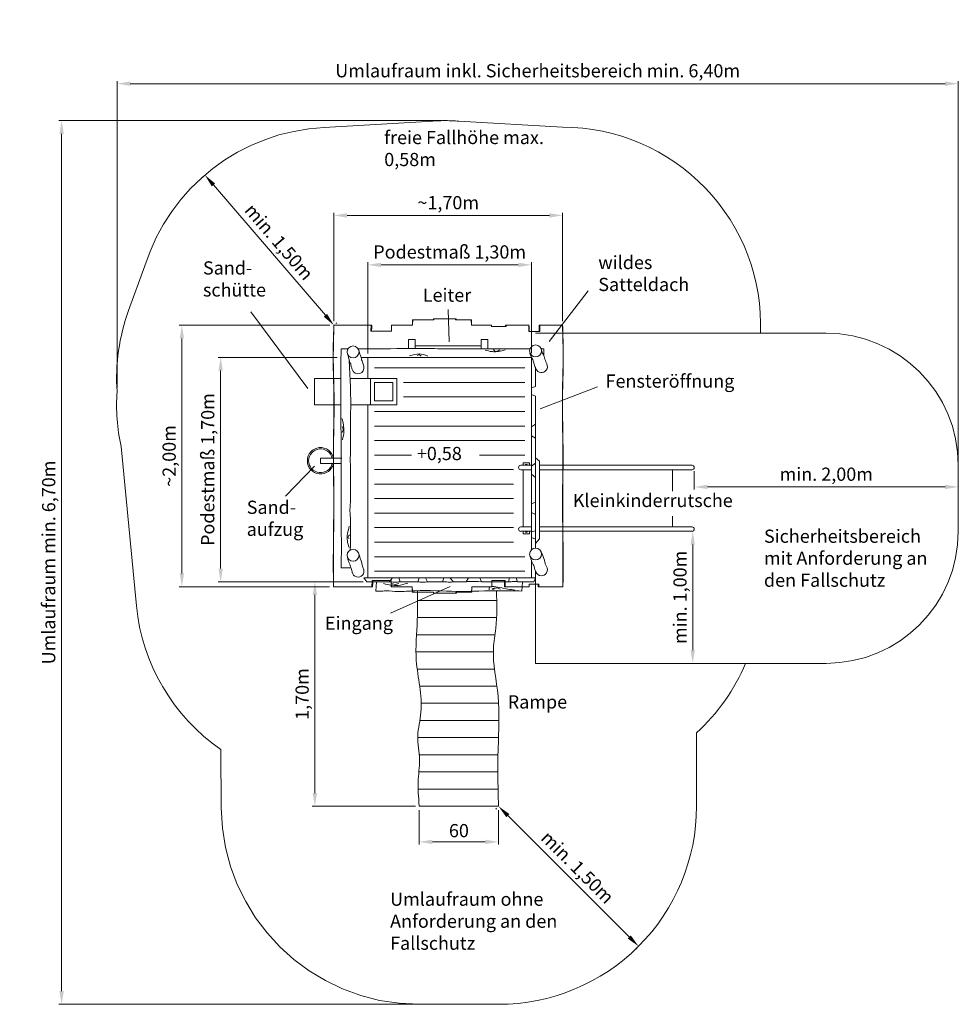
# Model space of a CAD drawing. Units: millimetres. Extents: x -541.67 to -534.57, y 47.95 to 55.41.
import ezdxf

# ---------------------------------------------------------------- set-up
doc = ezdxf.new("R2010")
doc.units = ezdxf.units.MM
doc.linetypes.add('ACAD_ISO10W100', pattern=[18, 12, -3, 0, -3])
doc.linetypes.add('HIDDEN2', pattern=[4.7625, 3.175, -1.5875])
for name, color, linetype, lineweight in [('Bemaßung', 9, 'Continuous', 5), ('dünne Linie', 143, 'Continuous', 5), ('Kontur 18', 1, 'Continuous', 18), ('Sicherheitsbereich', 31, 'HIDDEN2', 13), ('Strichlinien', 201, 'HIDDEN2', 13), ('Text', 3, 'Continuous', 25), ('Umlaufraum', 54, 'ACAD_ISO10W100', 9)]:
    doc.layers.add(name, color=color, linetype=linetype, lineweight=lineweight)
doc.styles.add('120', font='tahoma.ttf', dxfattribs={"height": 120})
doc.styles.get("Standard").update_dxf_attribs({"font": 'tahoma.ttf'})
doc.dimstyles.new('100', dxfattribs={"dimtxt": 100, "dimasz": 100, "dimexe": 20, "dimexo": 30, "dimgap": 20, "dimtad": 1, "dimtxsty": 'Standard', "dimcen": 100, "dimazin": 0, "dimtfac": 1, "dimtmove": 0, "dimatfit": 3, "dimfxl": 1, "dimarcsym": 0})

# ---------------------------------------------------------------- blocks, each defined once
blk = doc.blocks.new('*D26')
at = {"layer": 'Bemaßung', "color": 0, "lineweight": -2, "transparency": 16777216}
for p, q in [((-539.0373, 52.8819), (-539.0373, 53.5725)), ((-538.9373, 53.5525), (-537.8985, 53.5525)), ((-537.7985, 52.8835), (-537.7985, 53.5725))]:
    blk.add_line(p, q, dxfattribs=at)
at = {"layer": 'Bemaßung', "color": 0, "transparency": 16777216}
for points in [[(-538.9373, 53.5692), (-538.9373, 53.5358), (-539.0373, 53.5525)], [(-537.8985, 53.5692), (-537.8985, 53.5358), (-537.7985, 53.5525)]]:
    blk.add_solid(points, dxfattribs=at)
at = {"layer": 'Defpoints', "color": 0, "transparency": 16777216}
for p in [(-537.7985, 53.5525), (-539.0373, 52.8519), (-537.7985, 52.8535)]:
    blk.add_point(p, dxfattribs=at)
at = {"layer": 'Bemaßung', "color": 0, "transparency": 16777216, "insert": (-538.4179, 53.6375), "char_height": 0.1, "attachment_point": 5}
blk.add_mtext('Podestmaß 1,30m', dxfattribs=at)
blk = doc.blocks.new('*D30')
at = {"layer": 'Bemaßung', "color": 0, "lineweight": -2, "transparency": 16777216}
for p, q in [((-539.271, 52.8519), (-540.1726, 52.8519)), ((-540.1526, 52.7519), (-540.1526, 51.2519)), ((-539.0742, 51.1519), (-540.1726, 51.1519))]:
    blk.add_line(p, q, dxfattribs=at)
at = {"layer": 'Bemaßung', "color": 0, "transparency": 16777216}
for points in [[(-540.1693, 52.7519), (-540.1359, 52.7519), (-540.1526, 52.8519)], [(-540.1693, 51.2519), (-540.1359, 51.2519), (-540.1526, 51.1519)]]:
    blk.add_solid(points, dxfattribs=at)
at = {"layer": 'Defpoints', "color": 0, "transparency": 16777216}
for p in [(-539.241, 52.8519), (-540.1526, 51.1519), (-539.0442, 51.1519)]:
    blk.add_point(p, dxfattribs=at)
at = {"layer": 'Bemaßung', "color": 0, "transparency": 16777216, "insert": (-540.2376, 52.0019), "char_height": 0.1, "attachment_point": 5, "rotation": 90}
blk.add_mtext('Podestmaß 1,70m', dxfattribs=at)
blk = doc.blocks.new('*D31')
at = {"layer": 'Bemaßung', "color": 0, "lineweight": -2, "transparency": 16777216}
for p, q in [((-539.0742, 51.1519), (-539.459, 51.1519)), ((-539.439, 51.0519), (-539.439, 49.5512)), ((-538.6779, 49.4512), (-539.459, 49.4512))]:
    blk.add_line(p, q, dxfattribs=at)
at = {"layer": 'Bemaßung', "color": 0, "transparency": 16777216}
for points in [[(-539.4557, 51.0519), (-539.4223, 51.0519), (-539.439, 51.1519)], [(-539.4557, 49.5512), (-539.4223, 49.5512), (-539.439, 49.4512)]]:
    blk.add_solid(points, dxfattribs=at)
at = {"layer": 'Defpoints', "color": 0, "transparency": 16777216}
for p in [(-539.0442, 51.1519), (-539.439, 49.4512), (-538.6479, 49.4512)]:
    blk.add_point(p, dxfattribs=at)
at = {"layer": 'Bemaßung', "color": 0, "transparency": 16777216, "insert": (-539.5224, 50.3016), "char_height": 0.1, "attachment_point": 5, "rotation": 90}
blk.add_mtext('1,70m', dxfattribs=at)
blk = doc.blocks.new('*D32')
at = {"layer": 'Bemaßung', "color": 0, "lineweight": -2, "transparency": 16777216}
for p, q in [((-539.3255, 53.095), (-540.4662, 53.095)), ((-540.4462, 52.995), (-540.4462, 51.2148)), ((-539.3278, 51.1148), (-540.4662, 51.1148))]:
    blk.add_line(p, q, dxfattribs=at)
at = {"layer": 'Bemaßung', "color": 0, "transparency": 16777216}
for points in [[(-540.4629, 52.995), (-540.4296, 52.995), (-540.4462, 53.095)], [(-540.4629, 51.2148), (-540.4296, 51.2148), (-540.4462, 51.1148)]]:
    blk.add_solid(points, dxfattribs=at)
at = {"layer": 'Defpoints', "color": 0, "transparency": 16777216}
for p in [(-539.2955, 53.095), (-540.4462, 51.1148), (-539.2978, 51.1148)]:
    blk.add_point(p, dxfattribs=at)
at = {"layer": 'Bemaßung', "color": 0, "transparency": 16777216, "insert": (-540.5297, 52.1049), "char_height": 0.1, "attachment_point": 5, "rotation": 90}
blk.add_mtext('~2,00m', dxfattribs=at)
blk = doc.blocks.new('*D33')
at = {"layer": 'Bemaßung', "color": 0, "lineweight": -2, "transparency": 16777216}
for p, q in [((-539.2955, 53.125), (-539.2955, 53.9473)), ((-539.1955, 53.9273), (-537.6622, 53.9273)), ((-537.5622, 53.1249), (-537.5622, 53.9473))]:
    blk.add_line(p, q, dxfattribs=at)
at = {"layer": 'Bemaßung', "color": 0, "transparency": 16777216}
for points in [[(-539.1955, 53.9439), (-539.1955, 53.9106), (-539.2955, 53.9273)], [(-537.6622, 53.9439), (-537.6622, 53.9106), (-537.5622, 53.9273)]]:
    blk.add_solid(points, dxfattribs=at)
at = {"layer": 'Defpoints', "color": 0, "transparency": 16777216}
for p in [(-537.5622, 53.9273), (-539.2955, 53.095), (-537.5622, 53.0949)]:
    blk.add_point(p, dxfattribs=at)
at = {"layer": 'Bemaßung', "color": 0, "transparency": 16777216, "insert": (-538.4288, 54.0107), "char_height": 0.1, "attachment_point": 5}
blk.add_mtext('~1,70m', dxfattribs=at)
blk = doc.blocks.new('*D27')
at = {"layer": 'Bemaßung', "color": 0, "lineweight": -2, "transparency": 16777216}
for p, q in [((-538.6479, 49.4212), (-538.6479, 49.1618)), ((-538.0479, 49.4212), (-538.0479, 49.1618)), ((-538.5479, 49.1818), (-538.1479, 49.1818))]:
    blk.add_line(p, q, dxfattribs=at)
at = {"layer": 'Bemaßung', "color": 0, "transparency": 16777216}
for points in [[(-538.5479, 49.1984), (-538.5479, 49.1651), (-538.6479, 49.1818)], [(-538.1479, 49.1984), (-538.1479, 49.1651), (-538.0479, 49.1818)]]:
    blk.add_solid(points, dxfattribs=at)
at = {"layer": 'Defpoints', "color": 0, "transparency": 16777216}
for p in [(-538.6479, 49.4512), (-538.0479, 49.4512), (-538.0479, 49.1818)]:
    blk.add_point(p, dxfattribs=at)
at = {"layer": 'Bemaßung', "color": 0, "transparency": 16777216, "insert": (-538.3479, 49.2538), "char_height": 0.1, "attachment_point": 5}
blk.add_mtext('60', dxfattribs=at)
blk = doc.blocks.new('*D28')
at = {"layer": 'Bemaßung', "color": 0, "lineweight": -2, "transparency": 16777216}
for p, q in [((-536.5651, 51.9893), (-536.5651, 51.8504)), ((-534.5651, 51.9893), (-534.5651, 51.8504)), ((-536.4651, 51.8704), (-534.6651, 51.8704))]:
    blk.add_line(p, q, dxfattribs=at)
at = {"layer": 'Bemaßung', "color": 0, "transparency": 16777216}
for points in [[(-536.4651, 51.8871), (-536.4651, 51.8538), (-536.5651, 51.8704)], [(-534.6651, 51.8871), (-534.6651, 51.8538), (-534.5651, 51.8704)]]:
    blk.add_solid(points, dxfattribs=at)
at = {"layer": 'Defpoints', "color": 0, "transparency": 16777216}
for p in [(-536.5651, 52.0193), (-534.5651, 52.0193), (-534.5651, 51.8704)]:
    blk.add_point(p, dxfattribs=at)
at = {"layer": 'Bemaßung', "color": 0, "transparency": 16777216, "insert": (-535.5651, 51.9539), "char_height": 0.1, "attachment_point": 5}
blk.add_mtext('min. 2,00m', dxfattribs=at)
blk = doc.blocks.new('*D29')
at = {"layer": 'Bemaßung', "color": 0, "lineweight": -2, "transparency": 16777216}
for p, q in [((-536.5927, 51.5341), (-536.5966, 51.5341)), ((-536.5766, 51.4341), (-536.5766, 50.6341)), ((-536.3748, 50.5341), (-536.5966, 50.5341))]:
    blk.add_line(p, q, dxfattribs=at)
at = {"layer": 'Bemaßung', "color": 0, "transparency": 16777216}
for points in [[(-536.5932, 51.4341), (-536.5599, 51.4341), (-536.5766, 51.5341)], [(-536.5932, 50.6341), (-536.5599, 50.6341), (-536.5766, 50.5341)]]:
    blk.add_solid(points, dxfattribs=at)
at = {"layer": 'Defpoints', "color": 0, "transparency": 16777216}
for p in [(-536.5627, 51.5341), (-536.5766, 50.5341), (-536.3448, 50.5341)]:
    blk.add_point(p, dxfattribs=at)
at = {"layer": 'Bemaßung', "color": 0, "transparency": 16777216, "insert": (-536.66, 51.0341), "char_height": 0.1, "attachment_point": 5, "rotation": 90}
blk.add_mtext('min. 1,00m', dxfattribs=at)
blk = doc.blocks.new('*D34')
at = {"layer": 'Bemaßung', "color": 0, "linetype": 'ByBlock', "lineweight": -2, "transparency": 16777216}
for p, q in [((-540.9375, 52.6221), (-540.9375, 54.9451)), ((-540.8375, 54.9251), (-534.665, 54.9251)), ((-534.565, 51.7367), (-534.565, 54.9451))]:
    blk.add_line(p, q, dxfattribs=at)
at = {"layer": 'Bemaßung', "color": 0, "transparency": 16777216}
for points in [[(-540.8375, 54.9418), (-540.8375, 54.9085), (-540.9375, 54.9251)], [(-534.665, 54.9418), (-534.665, 54.9085), (-534.565, 54.9251)]]:
    blk.add_solid(points, dxfattribs=at)
at = {"layer": 'Defpoints', "color": 0, "transparency": 16777216}
for p in [(-534.565, 54.9251), (-540.9375, 52.5921), (-534.565, 51.7067)]:
    blk.add_point(p, dxfattribs=at)
at = {"layer": 'Bemaßung', "color": 0, "transparency": 16777216, "insert": (-537.7513, 55.0101), "char_height": 0.1, "attachment_point": 5}
blk.add_mtext('Umlaufraum inkl. Sicherheitsbereich min. 6,40m', dxfattribs=at)
blk = doc.blocks.new('*D35')
at = {"layer": 'Bemaßung', "color": 0, "linetype": 'ByBlock', "lineweight": -2, "transparency": 16777216}
for p, q in [((-538.4772, 54.645), (-541.3772, 54.645)), ((-541.3572, 54.545), (-541.3572, 48.0512)), ((-538.3779, 47.9512), (-541.3772, 47.9512))]:
    blk.add_line(p, q, dxfattribs=at)
at = {"layer": 'Bemaßung', "color": 0, "transparency": 16777216}
for points in [[(-541.3739, 54.545), (-541.3405, 54.545), (-541.3572, 54.645)], [(-541.3739, 48.0512), (-541.3405, 48.0512), (-541.3572, 47.9512)]]:
    blk.add_solid(points, dxfattribs=at)
at = {"layer": 'Defpoints', "color": 0, "transparency": 16777216}
for p in [(-538.4472, 54.645), (-541.3572, 47.9512), (-538.3479, 47.9512)]:
    blk.add_point(p, dxfattribs=at)
at = {"layer": 'Bemaßung', "color": 0, "transparency": 16777216, "insert": (-541.4422, 51.2981), "char_height": 0.1, "attachment_point": 5, "rotation": 90}
blk.add_mtext('Umlaufraum min. 6,70m', dxfattribs=at)
blk = doc.blocks.new('*D36')
at = {"layer": 'Bemaßung', "color": 0, "linetype": 'ByBlock', "lineweight": -2, "transparency": 16777216}
for p, q in [((-538.0691, 49.43), (-538.062, 49.4371)), ((-537.9772, 49.3805), (-537.0578, 48.4614)), ((-537.0083, 48.3695), (-537.0013, 48.3765))]:
    blk.add_line(p, q, dxfattribs=at)
at = {"layer": 'Bemaßung', "color": 0, "transparency": 16777216}
for points in [[(-537.9654, 49.3923), (-537.9889, 49.3688), (-538.0479, 49.4512)], [(-537.0461, 48.4732), (-537.0696, 48.4496), (-536.9871, 48.3907)]]:
    blk.add_solid(points, dxfattribs=at)
at = {"layer": 'Defpoints', "color": 0, "transparency": 16777216}
for p in [(-538.0479, 49.4512), (-536.9871, 48.3907), (-536.9871, 48.3907)]:
    blk.add_point(p, dxfattribs=at)
at = {"layer": 'Bemaßung', "color": 0, "transparency": 16777216, "insert": (-537.4585, 48.98), "char_height": 0.1, "attachment_point": 5, "rotation": 315.00566}
blk.add_mtext('min. 1,50m', dxfattribs=at)
blk = doc.blocks.new('*D37')
at = {"layer": 'Bemaßung', "color": 0, "linetype": 'ByBlock', "lineweight": -2, "transparency": 16777216}
for p, q in [((-540.2949, 54.214), (-540.2874, 54.2205)), ((-539.3595, 53.1709), (-540.207, 54.1577)), ((-539.2716, 53.1145), (-539.2792, 53.108))]:
    blk.add_line(p, q, dxfattribs=at)
at = {"layer": 'Bemaßung', "color": 0, "transparency": 16777216}
for points in [[(-540.1944, 54.1685), (-540.2197, 54.1468), (-540.2722, 54.2335)], [(-539.3469, 53.1817), (-539.3722, 53.16), (-539.2944, 53.095)]]:
    blk.add_solid(points, dxfattribs=at)
at = {"layer": 'Defpoints', "color": 0, "transparency": 16777216}
for p in [(-540.2722, 54.2335), (-540.2722, 54.2335), (-539.2944, 53.095)]:
    blk.add_point(p, dxfattribs=at)
at = {"layer": 'Bemaßung', "color": 0, "transparency": 16777216, "insert": (-539.72, 53.7186), "char_height": 0.1, "attachment_point": 5, "rotation": 310.6571}
blk.add_mtext('min. 1,50m', dxfattribs=at)
blk = doc.blocks.new('Spielhäuschen Hummel')
at = {"layer": 'dünne Linie', "color": 7}
for p, q in [((-537.6646, 52.9731), (-537.3681, 53.3558)), ((-539.9231, 53.1974), (-539.4928, 52.615)), ((-538.4282, 53.2142), (-538.4211, 52.9697)), ((-538.1792, 52.9402), (-538.6792, 52.9402)), ((-538.9873, 52.7719), (-537.8473, 52.7719)), ((-537.7674, 52.7719), (-537.7673, 52.7719)), ((-538.9545, 52.6619), (-538.8472, 52.6619)), ((-538.7672, 52.6619), (-537.8473, 52.6619)), ((-537.2968, 52.6283), (-537.7312, 52.4627)), ((-538.7672, 52.5519), (-537.8473, 52.5519)), ((-538.9873, 52.4419), (-537.8473, 52.4419)), ((-538.9873, 52.3319), (-537.8473, 52.3319)), ((-538.9873, 52.2219), (-537.8473, 52.2219)), ((-538.9873, 52.1119), (-538.7065, 52.1119)), ((-538.1918, 52.1119), (-537.8473, 52.1119)), ((-539.6614, 51.801), (-539.4413, 52.0284)), ((-538.9873, 52.0019), (-537.9348, 52.0019)), ((-538.9873, 51.8919), (-537.9348, 51.8919)), ((-538.9873, 51.7819), (-537.9348, 51.7819)), ((-538.9873, 51.6719), (-537.9348, 51.6719)), ((-538.9873, 51.5619), (-537.9348, 51.5619)), ((-538.9873, 51.4519), (-537.9348, 51.4519)), ((-538.9873, 51.3419), (-537.8473, 51.3419)), ((-537.8083, 51.3419), (-537.8075, 51.3419)), ((-538.9873, 51.2319), (-537.8473, 51.2319)), ((-538.8673, 50.9134), (-538.4144, 51.117)), ((-538.0618, 51.0112), (-538.6609, 51.0112)), ((-538.0623, 50.8812), (-538.6616, 50.8812)), ((-538.0747, 50.7512), (-538.6674, 50.7512)), ((-538.0859, 50.6212), (-538.6728, 50.6212)), ((-538.0817, 50.4912), (-538.6639, 50.4912)), ((-538.0642, 50.3612), (-538.6451, 50.3612)), ((-538.0486, 50.2312), (-538.6331, 50.2312)), ((-538.0442, 50.1012), (-538.6393, 50.1012)), ((-538.0471, 49.9712), (-538.6582, 49.9712)), ((-538.0519, 49.8412), (-538.6485, 49.8412)), ((-538.0529, 49.7112), (-538.6514, 49.7112)), ((-538.0511, 49.5812), (-538.6577, 49.5812))]:
    blk.add_line(p, q, dxfattribs=at)
for points in [[(-537.9968, 52.908), (-538.0967, 52.8952), (-538.149, 52.9075)], [(-538.0388, 52.908), (-538.0766, 52.8992), (-538.0856, 52.9107)], [(-538.5835, 52.8619), (-538.6494, 52.8778), (-538.7211, 52.8633)], [(-538.6343, 52.861), (-538.6454, 52.8706), (-538.6643, 52.8656)], [(-539.2338, 52.3894), (-539.2189, 52.2918), (-539.2302, 52.2271)], [(-539.2318, 52.3272), (-539.2244, 52.3072), (-539.232, 52.2829)], [(-539.178, 51.5726), (-539.1929, 51.4611), (-539.1797, 51.412)], [(-539.1763, 51.508), (-539.1867, 51.4866), (-539.1793, 51.4792)], [(-538.7359, 51.1414), (-538.808, 51.125), (-538.9186, 51.1379)], [(-538.8031, 51.1413), (-538.8209, 51.1333), (-538.8613, 51.1395)], [(-537.9231, 51.0892), (-538.0425, 51.1087), (-538.1187, 51.1032), (-538.1187, 51.0911)], [(-538.0328, 51.0948), (-538.0719, 51.1046), (-538.0968, 51.0968), (-538.0813, 51.0968)]]:
    blk.add_spline(points, degree=3, dxfattribs=at)
at = {"layer": 'Kontur 18', "color": 7}
for p, q in [((-538.7292, 52.9871), (-538.7292, 52.9183)), ((-538.6792, 52.9871), (-538.7292, 52.9871)), ((-538.6792, 52.9871), (-538.6792, 52.9185)), ((-538.1292, 52.9871), (-538.1792, 52.9871)), ((-538.1792, 52.9871), (-538.1792, 52.9168)), ((-538.1292, 52.9172), (-538.1292, 52.9871)), ((-539.2406, 52.9169), (-539.1879, 52.9157)), ((-537.7041, 52.9167), (-537.7048, 52.8654)), ((-539.0889, 52.8519), (-538.9202, 52.8519)), ((-539.0373, 52.6909), (-539.0373, 52.8519)), ((-538.8439, 52.8519), (-538.7005, 52.8519)), ((-538.6201, 52.8519), (-538.528, 52.8519)), ((-538.4469, 52.8519), (-538.2807, 52.8519)), ((-538.2099, 52.8519), (-538.0419, 52.8519)), ((-537.9523, 52.8519), (-537.7978, 52.8519)), ((-537.7973, 52.8509), (-537.7973, 51.3955)), ((-537.7673, 52.7719), (-537.7673, 52.6322)), ((-539.2418, 52.6921), (-539.4408, 52.6921)), ((-539.4408, 52.6921), (-539.4408, 52.4921)), ((-539.0341, 52.6921), (-539.1713, 52.6921)), ((-539.0172, 52.6921), (-539.0341, 52.6921)), ((-539.0172, 52.4921), (-539.0172, 52.6921)), ((-538.8172, 52.6921), (-539.0172, 52.6921)), ((-538.9872, 52.5221), (-538.9872, 52.6621)), ((-538.8472, 52.6621), (-538.9872, 52.6621)), ((-538.8472, 52.5221), (-538.8472, 52.6621)), ((-538.8172, 52.4921), (-538.8172, 52.6921)), ((-537.7673, 52.6322), (-537.7973, 52.6218)), ((-538.8472, 52.5221), (-538.9872, 52.5221)), ((-537.7973, 52.5714), (-537.7673, 52.5576)), ((-537.7673, 52.5576), (-537.7673, 52.3449)), ((-539.4408, 52.4921), (-539.242, 52.4921)), ((-539.1675, 52.4921), (-539.0303, 52.4921)), ((-539.0373, 51.1819), (-539.0373, 52.4909)), ((-539.0303, 52.4921), (-539.0172, 52.4921)), ((-538.8172, 52.4921), (-539.0172, 52.4921)), ((-539.1699, 52.1068), (-539.1699, 52.3574)), ((-537.7673, 52.3449), (-537.7973, 52.3254)), ((-537.7673, 52.3449), (-537.7673, 52.2407)), ((-537.7673, 52.2407), (-537.7973, 52.2582)), ((-537.7673, 52.2407), (-537.7673, 52.0508)), ((-539.3959, 52.0885), (-539.396, 52.0485)), ((-539.2359, 52.0881), (-539.3959, 52.0885)), ((-537.7373, 52.0657), (-537.7673, 52.0901)), ((-537.7373, 52.0657), (-537.7373, 51.477)), ((-539.396, 52.0485), (-539.236, 52.0481)), ((-539.1699, 51.7492), (-539.1699, 51.989)), ((-537.8794, 52.0341), (-537.7973, 52.0341)), ((-537.8794, 52.0004), (-537.7973, 52.0004)), ((-537.8623, 52.0511), (-537.8593, 52.0541)), ((-537.8623, 52.0341), (-537.8623, 52.0511)), ((-537.8623, 51.5678), (-537.8623, 52.0004)), ((-537.8593, 52.0541), (-537.8153, 52.0541)), ((-537.8433, 52.0341), (-537.8433, 52.0401)), ((-537.8433, 52.0401), (-537.8313, 52.0401)), ((-537.8313, 52.0401), (-537.8313, 52.0341)), ((-537.8123, 52.0511), (-537.8153, 52.0541)), ((-537.8123, 52.0341), (-537.8123, 52.0511)), ((-537.7673, 52.0508), (-537.7973, 52.0284)), ((-537.7673, 52.0508), (-537.7673, 51.4749)), ((-537.7373, 52.0341), (-536.5819, 52.0341)), ((-537.7373, 52.0004), (-536.5819, 52.0004)), ((-536.7293, 51.8376), (-536.7293, 52.0004)), ((-537.7973, 51.9671), (-537.7673, 51.9428)), ((-537.7673, 51.9428), (-537.7673, 51.7561)), ((-537.7673, 51.7561), (-537.7973, 51.7432)), ((-539.1699, 51.4587), (-539.1699, 51.641)), ((-537.7673, 51.6605), (-537.7973, 51.676)), ((-537.7673, 51.6605), (-537.7673, 51.5383)), ((-536.7293, 51.5678), (-536.7293, 51.6498)), ((-537.8794, 51.5678), (-537.7973, 51.5678)), ((-537.7673, 51.5383), (-537.7973, 51.5297)), ((-537.7373, 51.5678), (-536.5819, 51.5678)), ((-537.8794, 51.5341), (-537.7973, 51.5341)), ((-537.8623, 51.5341), (-537.8623, 51.5171)), ((-537.8623, 51.5171), (-537.8593, 51.5141)), ((-537.8593, 51.5141), (-537.8153, 51.5141)), ((-537.8433, 51.5341), (-537.8433, 51.5281)), ((-537.8433, 51.5281), (-537.8313, 51.5281)), ((-537.8313, 51.5281), (-537.8313, 51.5341)), ((-537.8123, 51.5171), (-537.8153, 51.5141)), ((-537.8123, 51.5341), (-537.8123, 51.5171)), ((-537.7673, 51.4749), (-537.7973, 51.4875)), ((-537.7373, 51.477), (-537.7673, 51.4409)), ((-537.7673, 51.4749), (-537.7673, 51.407)), ((-537.7373, 51.5341), (-536.5819, 51.5341)), ((-539.2399, 51.2573), (-539.1655, 51.2573)), ((-537.7973, 51.3088), (-537.7973, 51.1819)), ((-537.7673, 51.1819), (-539.0673, 51.1819)), ((-539.0442, 51.1519), (-539.0673, 51.1819)), ((-538.8515, 51.1819), (-538.8755, 51.1519)), ((-538.7916, 51.1519), (-538.8033, 51.1819)), ((-538.6489, 51.1819), (-538.6601, 51.1519)), ((-538.5848, 51.1519), (-538.6006, 51.1819)), ((-538.4608, 51.1819), (-538.4726, 51.1519)), ((-538.389, 51.1519), (-538.4154, 51.1819)), ((-538.2757, 51.1819), (-538.294, 51.1519)), ((-538.1892, 51.1819), (-538.1779, 51.1519)), ((-537.9704, 51.1519), (-537.9662, 51.1819)), ((-537.9153, 51.1819), (-537.9028, 51.1519)), ((-537.7673, 51.1819), (-537.78, 51.1519)), ((-537.7673, 51.232), (-537.7673, 51.1819)), ((-538.8755, 51.1519), (-539.0442, 51.1519)), ((-538.9772, 51.0819), (-538.9718, 51.1519)), ((-538.6601, 51.1519), (-538.7916, 51.1519)), ((-538.4726, 51.1519), (-538.5848, 51.1519)), ((-538.294, 51.1519), (-538.389, 51.1519)), ((-537.9704, 51.1519), (-538.1779, 51.1519)), ((-537.78, 51.1519), (-537.9028, 51.1519)), ((-537.8706, 51.0819), (-537.8652, 51.1519)), ((-538.0479, 49.4512), (-538.6479, 49.4512)), ((-538.3792, 49.4512), (-538.4742, 49.4512))]:
    blk.add_line(p, q, dxfattribs=at)
for centre in [(-539.1491, 52.893), (-537.7673, 52.9006), (-539.1491, 51.353), (-537.7673, 51.362)]:
    blk.add_circle(centre, 0.045, dxfattribs=at)
for centre, radius, start, end in [((-539.1123, 52.7719), 0.045, 196.90062, 16.90062), ((-537.7223, 52.7813), 0.045, 200.66336, 26.21261), ((-539.396, 52.0685), 0.1, 11.41817, 348.34426), ((-539.396, 52.0685), 0.09, 12.7208, 347.04163), ((-537.8794, 52.0172), 0.0169, 90, 270), ((-536.5819, 52.0172), 0.0169, 270, 90), ((-537.8794, 51.5509), 0.0169, 90, 270), ((-536.5819, 51.5509), 0.0169, 270, 90), ((-539.1123, 51.2319), 0.045, 190.19658, 23.64972), ((-537.7223, 51.2426), 0.045, 200.66336, 34.84232)]:
    blk.add_arc(centre, radius, start, end, dxfattribs=at)
for points in [[(-539.2406, 52.9169), (-539.2413, 52.3505), (-539.239, 52.0824), (-539.2395, 51.6428), (-539.2383, 51.3716), (-539.2399, 51.2573)], [(-539.0692, 52.785), (-539.0781, 52.8165), (-539.0846, 52.8343), (-539.0934, 52.8667), (-539.1004, 52.8842), (-539.1024, 52.8972), (-539.106, 52.9061)], [(-537.8094, 52.8847), (-537.7981, 52.8526), (-537.7891, 52.8345), (-537.7789, 52.8008), (-537.7644, 52.7654)], [(-537.7252, 52.9165), (-537.7143, 52.8843), (-537.7065, 52.8692), (-537.7025, 52.859), (-537.6966, 52.8388), (-537.6804, 52.7978)], [(-539.1553, 52.7588), (-539.1637, 52.7848), (-539.1676, 52.8021), (-539.1746, 52.8158), (-539.1776, 52.8257), (-539.1831, 52.8478), (-539.1924, 52.8808)], [(-538.8439, 52.8519), (-538.8837, 52.8502), (-538.9054, 52.8502), (-538.9202, 52.8519)], [(-538.6201, 52.8519), (-538.6421, 52.85), (-538.6647, 52.85), (-538.7005, 52.8519)], [(-538.4469, 52.8519), (-538.528, 52.8519)], [(-538.2807, 52.8519), (-538.2456, 52.8511), (-538.2261, 52.8518), (-538.2099, 52.8519)], [(-537.9523, 52.8519), (-537.9815, 52.8502), (-538.0419, 52.8519)], [(-539.1699, 52.1068), (-539.1714, 52.0744), (-539.1697, 52.0373), (-539.1699, 51.989)], [(-539.1699, 51.7492), (-539.1727, 51.7127), (-539.1727, 51.6736), (-539.1699, 51.641)], [(-539.1553, 51.2188), (-539.1645, 51.2539), (-539.1793, 51.2958), (-539.1863, 51.3147), (-539.1921, 51.3399)], [(-539.0692, 51.245), (-539.0809, 51.2808), (-539.0878, 51.3114), (-539.0971, 51.3357), (-539.1053, 51.3635)], [(-537.7644, 51.2268), (-537.7753, 51.252), (-537.7773, 51.2646), (-537.7944, 51.3025), (-537.8098, 51.3473)], [(-538.8755, 51.1519), (-538.8212, 51.1496), (-538.7916, 51.1519)], [(-538.5848, 51.1519), (-538.6201, 51.1489), (-538.6601, 51.1519)], [(-538.3893, 51.1519), (-538.4209, 51.149), (-538.4574, 51.1522), (-538.4749, 51.1519)], [(-538.1779, 51.1519), (-538.2724, 51.1539), (-538.294, 51.1519)], [(-537.9028, 51.1519), (-537.9353, 51.1545), (-537.952, 51.1517), (-537.9704, 51.1519)], [(-537.8706, 51.0819), (-538.0279, 51.0844), (-538.3637, 51.0788), (-538.6812, 51.0838), (-538.8102, 51.0782), (-538.8985, 51.0826), (-538.9484, 51.0812), (-538.9772, 51.0819)]]:
    blk.add_spline(points, degree=3, dxfattribs=at)
for points, knots in [([(-537.8092, 52.9168), (-537.8659, 52.9169), (-537.9796, 52.917), (-538.1636, 52.9176), (-538.3564, 52.9143), (-538.5459, 52.9191), (-538.7958, 52.9179), (-538.9803, 52.9173), (-539.111, 52.917)], [105.183334, 105.183334, 105.183334, 105.183334, 275.195224, 446.242025, 657.271682, 853.549057, 1014.851037, 1406.948348, 1406.948348, 1406.948348, 1406.948348]), ([(-539.178, 52.8273), (-539.1708, 52.6941), (-539.1637, 52.551), (-539.1704, 52.3944), (-539.1701, 52.3709), (-539.1699, 52.3574)], [24.965366, 24.965366, 24.965366, 24.965366, 424.456676, 454.371637, 494.930039, 494.930039, 494.930039, 494.930039]), ([(-539.172, 51.3917), (-539.1713, 51.4), (-539.1695, 51.4223), (-539.1697, 51.4447), (-539.1699, 51.4587)], [86.356221, 86.356221, 86.356221, 86.356221, 111.286768, 153.391384, 153.391384, 153.391384, 153.391384]), ([(-537.6853, 51.2683), (-537.6887, 51.2751), (-537.6956, 51.2902), (-537.7002, 51.3257), (-537.714, 51.3544), (-537.7236, 51.3746), (-537.7252, 51.3778)], [11.016572, 11.016572, 11.016572, 11.016572, 33.441653, 60.944535, 117.030982, 127.923515, 127.923515, 127.923515, 127.923515]), ([(-538.6479, 49.4512), (-538.6549, 49.5325), (-538.6638, 49.6399), (-538.6353, 49.8071), (-538.6738, 49.9841), (-538.6054, 50.2332), (-538.6909, 50.5266), (-538.6598, 50.8342), (-538.6605, 51.0106), (-538.6615, 51.0847)], [0, 0, 0, 0, 153.70224, 322.458258, 503.209841, 684.605042, 1078.353182, 1385.402644, 1607.54405, 1607.54405, 1607.54405, 1607.54405]), ([(-538.0638, 51.0835), (-538.0598, 50.9889), (-538.0572, 50.8428), (-538.1052, 50.578), (-538.0299, 50.2765), (-538.0564, 49.8868), (-538.0526, 49.6187), (-538.0479, 49.4512)], [67.548431, 67.548431, 67.548431, 67.548431, 351.026011, 505.232721, 868.241591, 1260.18911, 1672.737765, 1672.737765, 1672.737765, 1672.737765])]:
    blk.add_open_spline(points, degree=3, knots=knots, dxfattribs=at)
blk.add_open_spline([(-537.7041, 52.9167), (-537.7111, 52.9167), (-537.7182, 52.9168), (-537.7253, 52.9168)], degree=3, dxfattribs=at)
at = {"layer": 'Sicherheitsbereich', "color": 7}
for p, q in [((-537.7673, 53.0341), (-535.565, 53.0341)), ((-534.565, 52.0341), (-534.565, 51.5341)), ((-537.7673, 51.232), (-537.7673, 50.5341)), ((-537.7673, 50.5341), (-535.565, 50.5341))]:
    blk.add_line(p, q, dxfattribs=at)
for centre, start, end in [((-535.565, 52.0341), 0, 90), ((-535.565, 51.5341), 270, 0)]:
    blk.add_arc(centre, 1, start, end, dxfattribs=at)
at = {"layer": 'Strichlinien', "color": 7}
for p, q in [((-538.6991, 53.1362), (-538.5381, 53.1361)), ((-538.3681, 53.145), (-538.5391, 53.145)), ((-538.373, 53.1361), (-538.373, 53.145)), ((-538.2527, 53.1361), (-538.373, 53.1361)), ((-538.2531, 53.0949), (-538.2549, 53.1361)), ((-539.2956, 53.095), (-539.1865, 53.095)), ((-539.1865, 53.095), (-539.0076, 53.095)), ((-539.0144, 53.0495), (-538.8584, 53.0491)), ((-538.8585, 53.095), (-538.6987, 53.0949)), ((-538.1008, 53.0949), (-538.2531, 53.0949)), ((-538.1018, 53.0851), (-538.102, 53.0949)), ((-537.9909, 53.0851), (-538.1018, 53.0851)), ((-537.8169, 53.0949), (-537.9958, 53.0949)), ((-537.7361, 53.0483), (-537.817, 53.0482)), ((-537.5621, 53.0949), (-537.741, 53.0949)), ((-539.2978, 51.1148), (-539.1887, 51.1148)), ((-539.1887, 51.1148), (-539.0017, 51.1148)), ((-539.0055, 51.1607), (-538.8603, 51.1607)), ((-538.8607, 51.1148), (-538.701, 51.1149)), ((-538.0986, 51.1148), (-538.2507, 51.1148)), ((-537.9979, 51.1606), (-538.099, 51.1606)), ((-537.8147, 51.1148), (-538.0017, 51.1148)), ((-537.7424, 51.1338), (-537.8155, 51.1338)), ((-537.5599, 51.1148), (-537.7468, 51.1148)), ((-538.7014, 51.0737), (-538.5405, 51.0737)), ((-538.5403, 51.0648), (-538.3653, 51.0648)), ((-538.3653, 51.0648), (-538.5403, 51.0648)), ((-538.2503, 51.0736), (-538.3701, 51.0738))]:
    blk.add_line(p, q, dxfattribs=at)
for points in [[(-538.6998, 53.0949), (-538.6995, 53.1087), (-538.6992, 53.1224), (-538.6991, 53.1362)], [(-538.6987, 53.0949), (-538.6984, 53.1087), (-538.6981, 53.1224), (-538.6979, 53.1362)], [(-538.5392, 53.1361), (-538.5392, 53.1391), (-538.5391, 53.142), (-538.5391, 53.145)], [(-538.5381, 53.1361), (-538.5381, 53.1391), (-538.538, 53.142), (-538.538, 53.145)], [(-538.368, 53.1361), (-538.368, 53.1391), (-538.3681, 53.142), (-538.3681, 53.145)], [(-538.252, 53.0949), (-538.2523, 53.1086), (-538.2525, 53.1224), (-538.2527, 53.1361)], [(-539.0144, 53.0491), (-539.0139, 53.064), (-539.0135, 53.0788), (-539.0131, 53.0937)], [(-539.0093, 53.0491), (-539.0088, 53.064), (-539.0084, 53.0788), (-539.0081, 53.0937)], [(-538.8595, 53.0492), (-538.8591, 53.0644), (-538.8587, 53.0797), (-538.8584, 53.095)], [(-538.8584, 53.0491), (-538.858, 53.0644), (-538.8576, 53.0797), (-538.8573, 53.095)], [(-538.102, 53.0949), (-538.102, 53.0949), (-538.102, 53.0949), (-538.102, 53.0949)], [(-538.1007, 53.0851), (-538.1008, 53.0884), (-538.1008, 53.0917), (-538.1009, 53.0949)], [(-537.9957, 53.0947), (-537.9958, 53.0915), (-537.9959, 53.0883), (-537.996, 53.0851)], [(-537.9906, 53.0947), (-537.9907, 53.0915), (-537.9908, 53.0883), (-537.9909, 53.0851)], [(-537.817, 53.0482), (-537.8174, 53.0638), (-537.8178, 53.0794), (-537.8182, 53.0949)], [(-537.8159, 53.0482), (-537.8163, 53.0638), (-537.8167, 53.0794), (-537.8171, 53.0949)], [(-537.7408, 53.0947), (-537.7409, 53.0915), (-537.7401, 53.0746), (-537.7411, 53.0483)], [(-537.7358, 53.0947), (-537.7359, 53.0915), (-537.7351, 53.0777), (-537.7361, 53.0483)], [(-539.0068, 51.1148), (-539.0063, 51.1301), (-539.0058, 51.1454), (-539.0055, 51.1607)], [(-539.0017, 51.1148), (-539.0012, 51.1301), (-539.0008, 51.1454), (-539.0004, 51.1607)], [(-538.7014, 51.0737), (-538.7017, 51.0874), (-538.7019, 51.1012), (-538.7021, 51.1149)], [(-538.7003, 51.0737), (-538.7006, 51.0874), (-538.7008, 51.1012), (-538.701, 51.1149)], [(-538.2515, 51.0736), (-538.2512, 51.0873), (-538.251, 51.1011), (-538.2507, 51.1148)], [(-538.2503, 51.0736), (-538.2501, 51.0873), (-538.2498, 51.1011), (-538.2496, 51.1148)], [(-538.0017, 51.1148), (-538.0022, 51.13), (-538.0026, 51.1453), (-538.003, 51.1606)], [(-537.9966, 51.1148), (-537.9971, 51.13), (-537.9975, 51.1453), (-537.9979, 51.1606)], [(-537.8158, 51.1148), (-537.8157, 51.1211), (-537.8156, 51.1275), (-537.8155, 51.1338)], [(-537.8147, 51.1148), (-537.8146, 51.1211), (-537.8145, 51.1275), (-537.8144, 51.1338)], [(-537.7468, 51.1148), (-537.747, 51.1211), (-537.7472, 51.1275), (-537.7474, 51.1338)], [(-537.7418, 51.1148), (-537.742, 51.1211), (-537.7422, 51.1275), (-537.7424, 51.1338)], [(-538.5414, 51.0648), (-538.5415, 51.0678), (-538.5415, 51.0707), (-538.5416, 51.0737)], [(-538.5403, 51.0648), (-538.5404, 51.0678), (-538.5404, 51.0707), (-538.5405, 51.0737)], [(-538.3704, 51.0647), (-538.3703, 51.0677), (-538.3702, 51.0707), (-538.3701, 51.0738)], [(-538.3653, 51.0648), (-538.3652, 51.0678), (-538.3651, 51.0708), (-538.365, 51.0738)]]:
    blk.add_open_spline(points, degree=3, dxfattribs=at)
for points, knots in [([(-539.2978, 51.1148), (-539.2981, 51.1297), (-539.2998, 51.2392), (-539.2989, 51.4788), (-539.2937, 51.7896), (-539.3027, 52.1613), (-539.2888, 52.5095), (-539.3044, 52.8438), (-539.2971, 53.0226), (-539.2955, 53.095)], [50.007478, 50.007478, 50.007478, 50.007478, 94.599089, 378.663128, 768.780391, 1027.058889, 1493.741289, 1813.245233, 2030.306612, 2030.306612, 2030.306612, 2030.306612]), ([(-539.2967, 51.1148), (-539.297, 51.1297), (-539.2987, 51.2392), (-539.2978, 51.4788), (-539.2925, 51.7896), (-539.3016, 52.1613), (-539.2877, 52.5095), (-539.3032, 52.8438), (-539.296, 53.0226), (-539.2944, 53.095)], [50.007478, 50.007478, 50.007478, 50.007478, 94.599089, 378.663128, 768.780391, 1027.058889, 1493.741289, 1813.245233, 2030.306612, 2030.306612, 2030.306612, 2030.306612]), ([(-537.561, 51.1148), (-537.5607, 51.1296), (-537.559, 51.2392), (-537.5599, 51.4788), (-537.5651, 51.7896), (-537.5561, 52.1612), (-537.57, 52.5094), (-537.5544, 52.8438), (-537.5617, 53.0226), (-537.5633, 53.0949)], [50.007478, 50.007478, 50.007478, 50.007478, 94.599089, 378.663128, 768.780391, 1027.058889, 1493.741289, 1813.245233, 2030.306612, 2030.306612, 2030.306612, 2030.306612]), ([(-537.5599, 51.1148), (-537.5596, 51.1296), (-537.5579, 51.2392), (-537.5588, 51.4788), (-537.564, 51.7896), (-537.555, 52.1612), (-537.5689, 52.5094), (-537.5533, 52.8438), (-537.5606, 53.0226), (-537.5622, 53.0949)], [50.007478, 50.007478, 50.007478, 50.007478, 94.599089, 378.663128, 768.780391, 1027.058889, 1493.741289, 1813.245233, 2030.306612, 2030.306612, 2030.306612, 2030.306612]), ([(-538.8607, 51.1148), (-538.861, 51.1297), (-538.8612, 51.145), (-538.8614, 51.1603), (-538.8614, 51.1607)], [50.007478, 50.007478, 50.007478, 50.007478, 94.599089, 95.892746, 95.892746, 95.892746, 95.892746]), ([(-538.8596, 51.1148), (-538.8599, 51.1297), (-538.8601, 51.145), (-538.8603, 51.1603), (-538.8603, 51.1607)], [50.007478, 50.007478, 50.007478, 50.007478, 94.599089, 95.893023, 95.893023, 95.893023, 95.893023]), ([(-538.0997, 51.1148), (-538.0994, 51.1296), (-538.0992, 51.1449), (-538.099, 51.1602), (-538.099, 51.1606)], [50.007478, 50.007478, 50.007478, 50.007478, 94.599089, 95.856757, 95.856757, 95.856757, 95.856757]), ([(-538.0986, 51.1148), (-538.0983, 51.1296), (-538.0981, 51.1449), (-538.0979, 51.1602), (-538.0979, 51.1606)], [50.007478, 50.007478, 50.007478, 50.007478, 94.599089, 95.856757, 95.856757, 95.856757, 95.856757])]:
    blk.add_open_spline(points, degree=3, knots=knots, dxfattribs=at)
at = {"layer": 'Umlaufraum', "color": 7}
for p, q in [((-539.3683, 54.5932), (-538.545, 54.6422)), ((-538.3493, 54.6414), (-537.5621, 54.5949)), ((-540.7268, 53.5441), (-540.8501, 53.2058)), ((-540.9071, 52.1759), (-540.7909, 50.9708)), ((-536.5479, 49.4515), (-536.548, 50.0075)), ((-540.1478, 49.4388), (-540.1515, 49.8815)), ((-538.0479, 47.9512), (-538.6479, 47.9512))]:
    blk.add_line(p, q, dxfattribs=at)
for centre, start, end in [((-538.4536, 53.145), 86.01381, 93.49176), ((-539.2956, 53.095), 92.77577, 162.57784), ((-537.5621, 53.0949), 357.67596, 90), ((-539.4408, 52.6921), 159.9704, 183.82255), ((-539.4408, 52.4921), 176.17745, 192.16819), ((-539.2978, 51.1148), 185.51026, 235.31067), ((-537.5599, 51.1148), 312.42158, 337.22522), ((-538.0479, 49.4512), 270, 0.01132), ((-538.6479, 49.4512), 180.47634, 270)]:
    blk.add_arc(centre, 1.5, start, end, dxfattribs=at)
at = {"layer": 'Text', "color": 7, "char_height": 0.1, "attachment_point": 1, "style": '120'}
for s, insert, width in [('freie Fallhöhe max. 0,58m', (-538.9135, 54.5674), 1.34311), ('wildes Satteldach', (-537.2922, 53.6208), 0.604657), ('Sand-\\Pschütte', (-540.2866, 53.5795), 1.677741), ('Leiter', (-538.6217, 53.3734), 1.677741), ('Fensteröffnung', (-537.2369, 52.7222), 1.19977), ('+0,58', (-538.6665, 52.1736), 0.434699), ('Sand-\\Paufzug', (-539.9552, 51.7663), 1.677741), ('Kleinkinderrutsche', (-537.4848, 51.8177), 2.397713), ('Sicherheitsbereich mit Anforderung an den Fallschutz', (-536.0371, 51.5471), 1.34311), ('Eingang', (-539.3625, 50.8883), 4.3416033885e-314), ('Rampe', (-537.978, 50.292), 4.3416033885e-314), ('Umlaufraum ohne Anforderung an den Fallschutz', (-538.8691, 48.7976), 1.34311)]:
    blk.add_mtext(s, dxfattribs=dict(at, insert=insert, width=width))
at = {"layer": 'Bemaßung', "color": 7}
for base, p1, p2, text, picture, middle in [((-534.565, 54.9251), (-540.9375, 52.5921), (-534.565, 51.7067), 'Umlaufraum inkl. Sicherheitsbereich min. 6,40m', '*D34', (-537.7513, 55.0101)), ((-538.0479, 49.1818), (-538.6479, 49.4512), (-538.0479, 49.4512), '60', '*D27', (-538.3479, 49.2538))]:
    dim = blk.add_linear_dim(base=base, p1=p1, p2=p2, text=text, dimstyle='100', override={"dimscale": 0.001}, dxfattribs=at)
    dim.commit()
    dim.dimension.update_dxf_attribs({"geometry": picture, "text_midpoint": middle})
for base, p1, p2, angle, text, picture, middle in [((-541.3572, 47.9512), (-538.4472, 54.645), (-538.3479, 47.9512), 90, 'Umlaufraum min. 6,70m', '*D35', (-541.4422, 51.2981)), ((-536.5766, 50.5341), (-536.5627, 51.5341), (-536.3448, 50.5341), 270, 'min. 1,00m', '*D29', (-536.66, 51.0341))]:
    dim = blk.add_linear_dim(base=base, p1=p1, p2=p2, angle=angle, text=text, dimstyle='100', override={"dimscale": 0.001}, dxfattribs=at)
    dim.commit()
    dim.dimension.update_dxf_attribs({"geometry": picture, "text_midpoint": middle})
for p1, p2, picture, middle in [((-539.2944, 53.095), (-540.2722, 54.2335), '*D37', (-539.72, 53.7186)), ((-538.0479, 49.4512), (-536.9871, 48.3907), '*D36', (-537.4585, 48.98))]:
    dim = blk.add_aligned_dim(p1=p1, p2=p2, distance=0, text='min. 1,50m', dimstyle='100', override={"dimscale": 0.001}, dxfattribs=at)
    dim.commit()
    dim.dimension.update_dxf_attribs({"geometry": picture, "text_midpoint": middle})
for base, p1, p2, text, picture, middle in [((-537.5622, 53.9273), (-539.2955, 53.095), (-537.5622, 53.0949), '~1,70m', '*D33', (-538.4288, 53.9273)), ((-537.7985, 53.5525), (-539.0373, 52.8519), (-537.7985, 52.8535), 'Podestmaß 1,30m', '*D26', (-538.4179, 53.5525)), ((-534.5651, 51.8704), (-536.5651, 52.0193), (-534.5651, 52.0193), 'min. 2,00m', '*D28', (-535.5651, 51.8704))]:
    dim = blk.add_linear_dim(base=base, p1=p1, p2=p2, text=text, dimstyle='100', override={"dimscale": 0.001}, dxfattribs=at)
    dim.commit()
    dim.dimension.update_dxf_attribs({"geometry": picture, "text_midpoint": middle, "dimtype": 128})
for base, p1, p2, text, picture, middle in [((-540.4462, 51.1148), (-539.2955, 53.095), (-539.2978, 51.1148), '~2,00m', '*D32', (-540.4462, 52.1049)), ((-540.1526, 51.1519), (-539.241, 52.8519), (-539.0442, 51.1519), 'Podestmaß 1,70m', '*D30', (-540.1526, 52.0019)), ((-539.439, 49.4512), (-539.0442, 51.1519), (-538.6479, 49.4512), '1,70m', '*D31', (-539.439, 50.3016))]:
    dim = blk.add_linear_dim(base=base, p1=p1, p2=p2, angle=90, text=text, dimstyle='100', override={"dimscale": 0.001}, dxfattribs=at)
    dim.commit()
    dim.dimension.update_dxf_attribs({"geometry": picture, "text_midpoint": middle, "dimtype": 128})

msp = doc.modelspace()

# ---------------------------------------------------------------- block references
at = {"layer": 'Kontur 18'}
msp.add_blockref('Spielhäuschen Hummel', (0, 0), dxfattribs=at)

doc.saveas('drawing.dxf')
